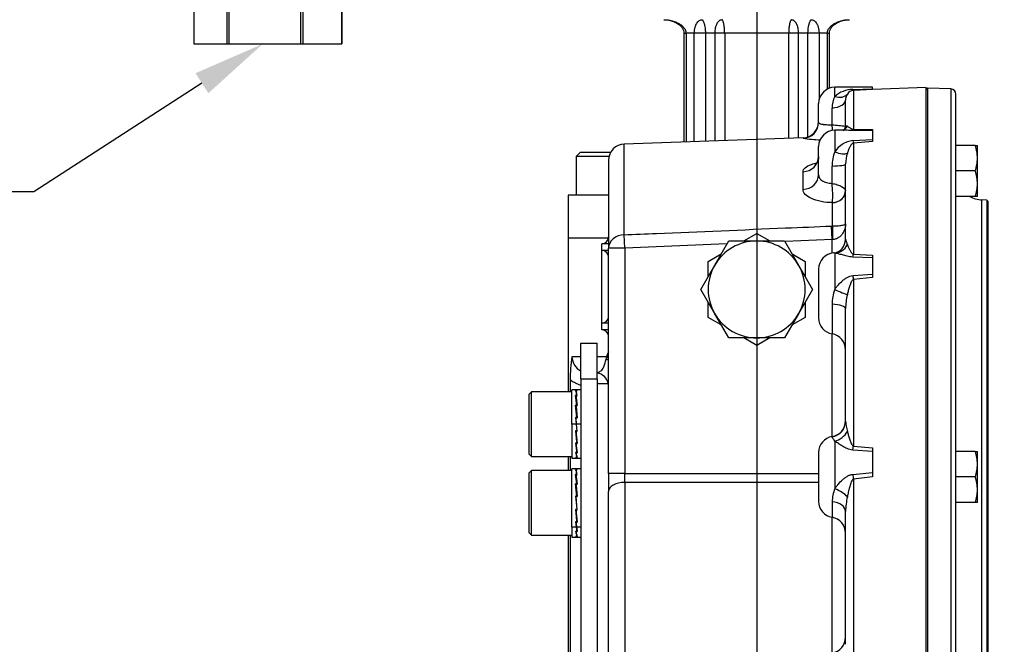
# Model space of a CAD drawing. Units: millimetres. Extents: x 0 to 594, y 0 to 420.
# Drawn here: x 279 to 340, y 134 to 173 of the extents above; entities that cross this region are included whole.
import ezdxf
from ezdxf import colors
from ezdxf.entities.mleader import LeaderData, LeaderLine
from ezdxf.enums import TextEntityAlignment as Align
from ezdxf.lldxf.tags import DXFTag
from ezdxf.math import Vec2, Vec3

# ---------------------------------------------------------------- set-up
doc = ezdxf.new("R2010")
doc.units = ezdxf.units.MM
for name, color, linetype in [('Default', 7, 'Continuous'), ('GB-IW7-DBUSH_FLA', 7, 'Continuous'), ('GB-IW7-GCASE', 7, 'Continuous'), ('GB-IW7-INDPLATE', 7, 'Continuous'), ('GB-IW7-INFLG_F10', 7, 'Continuous'), ('GB-IW7-OUTFLG_FL', 7, 'Continuous'), ('II0-55-ADPIMP4-S', 7, 'Continuous'), ('TSH-1', 7, 'Continuous')]:
    doc.layers.add(name, color=color, linetype=linetype)
doc.styles.add('SEACAD_Arial', font='arial.ttf')
tags = doc.linetypes.add('CENTER2', pattern=[28.575, 19.05, -3.175, 3.175, -3.175]).pattern_tags.tags
tags[10:11] = [DXFTag(74, 4), DXFTag(75, 0), DXFTag(340, '0'), DXFTag(46, 0.0), DXFTag(50, 0.0), DXFTag(44, 0.0), DXFTag(45, 0.0)]
tags[8:9] = [DXFTag(74, 4), DXFTag(75, 0), DXFTag(340, '0'), DXFTag(46, 0.0), DXFTag(50, 0.0), DXFTag(44, 0.0), DXFTag(45, 0.0)]
tags[6:7] = [DXFTag(74, 4), DXFTag(75, 0), DXFTag(340, '0'), DXFTag(46, 0.0), DXFTag(50, 0.0), DXFTag(44, 0.0), DXFTag(45, 0.0)]
tags[4:5] = [DXFTag(74, 4), DXFTag(75, 0), DXFTag(340, '0'), DXFTag(46, 0.0), DXFTag(50, 0.0), DXFTag(44, 0.0), DXFTag(45, 0.0)]
doc.dimstyles.new('ISO-InstDr', dxfattribs={"dimtxt": 3.2, "dimasz": 4.48, "dimexe": 1.6, "dimexo": 1.6, "dimgap": 0.8, "dimtad": 1, "dimdec": 0, "dimlfac": 6.000024, "dimzin": 0, "dimdsep": 46, "dimtxsty": 'SEACAD_Arial', "dimblk1": '_SE_FILLED', "dimblk2": '_SE_FILLED', "dimsah": 1, "dimcen": 1.6, "dimadec": 0, "dimazin": 0, "dimtfac": 0.5, "dimtofl": 0, "dimtmove": 0, "dimatfit": 3, "dimfxl": 1, "dimtzin": 0, "dimarcsym": 0})

# ---------------------------------------------------------------- blocks, each defined once
blk = doc.blocks.new('SEANNOT_GROUP115')
at = {"layer": 'Default', "color": 7, "linetype": 'CENTER2'}
blk.add_line((324.775, 222.725), (324.775, 104.563), dxfattribs=at)
blk = doc.blocks.new('SE5')
at = {"layer": 'GB-IW7-DBUSH_FLA', "color": 7, "linetype": 'Continuous'}
blk.add_line((315.609, 150.479), (314.9, 150.479), dxfattribs=at)
at = {"layer": 'GB-IW7-GCASE', "color": 7, "linetype": 'Continuous'}
for p, q in [((329.609, 168.258), (329.609, 168.827)), ((331.942, 168.827), (329.609, 168.827)), ((331.942, 168.724), (331.942, 168.827)), ((335.275, 168.812), (331.942, 168.696)), ((335.275, 93.813), (335.275, 168.812)), ((330.723, 168.691), (331.942, 168.724)), ((331.942, 168.683), (330.758, 168.638)), ((330.758, 168.638), (330.758, 166.222)), ((331.942, 168.724), (331.942, 168.683)), ((328.609, 166.668), (328.609, 167.827)), ((330.275, 166.396), (330.275, 168.03)), ((329.442, 166.509), (329.442, 167.544)), ((329.609, 166.163), (329.609, 164.837)), ((330.325, 166.163), (329.609, 166.163)), ((331.942, 166.149), (330.723, 166.158)), ((330.758, 166.222), (331.942, 166.21)), ((331.942, 166.21), (331.942, 166.149)), ((331.942, 166.149), (331.942, 165.605)), ((327.643, 165.7), (316.574, 165.313)), ((316.574, 159.698), (316.574, 165.313)), ((327.643, 165.67), (327.643, 165.7)), ((328.609, 163.414), (328.609, 165.163)), ((330.723, 165.534), (331.942, 165.605)), ((331.942, 165.467), (330.758, 165.372)), ((330.758, 165.372), (330.758, 158.491)), ((331.942, 165.605), (331.942, 165.467)), ((315.609, 164.314), (315.609, 158.863)), ((329.442, 162.876), (329.442, 163.954)), ((330.275, 159.421), (330.275, 164.074)), ((327.643, 162.507), (327.643, 163.602)), ((329.471, 161.684), (329.471, 161.686)), ((329.471, 160.24), (329.471, 161.684)), ((316.609, 158.863), (316.574, 159.698)), ((323.972, 159.313), (324.775, 159.777)), ((324.775, 159.777), (325.579, 159.313)), ((329.407, 160.238), (329.471, 160.24)), ((329.442, 159.399), (329.407, 160.238)), ((315.6, 159.479), (313.109, 159.479)), ((313.109, 159.479), (313.109, 149.979)), ((315.192, 158.729), (315.192, 159.146)), ((315.609, 159.146), (315.192, 159.146)), ((322.936, 159.128), (316.609, 158.863)), ((322.177, 157.813), (323.043, 159.313)), ((323.043, 159.313), (324.775, 159.313)), ((324.775, 159.313), (326.507, 159.313)), ((326.507, 159.313), (327.373, 157.813)), ((329.442, 159.399), (326.528, 159.277)), ((329.471, 159.401), (329.442, 159.399)), ((329.442, 158.562), (329.442, 159.399)), ((315.192, 154.229), (315.192, 158.729)), ((315.609, 158.729), (315.192, 158.729)), ((315.609, 144.93), (315.609, 158.863)), ((316.609, 158.863), (315.609, 158.863)), ((316.609, 158.863), (316.609, 144.93)), ((321.775, 158.045), (322.579, 158.509)), ((326.972, 158.509), (327.775, 158.045)), ((329.609, 158.563), (329.609, 156.311)), ((330.758, 158.491), (331.942, 158.425)), ((321.775, 157.118), (321.775, 158.045)), ((327.775, 158.045), (327.775, 157.118)), ((331.942, 158.269), (330.723, 158.32)), ((331.942, 158.425), (331.942, 158.269)), ((331.942, 158.269), (331.942, 157.265)), ((321.311, 156.313), (322.177, 157.813)), ((327.373, 157.813), (328.239, 156.313)), ((328.609, 157.576), (328.609, 154.547)), ((330.723, 157.167), (331.942, 157.265)), ((331.942, 157.265), (331.942, 157.051)), ((331.942, 157.051), (330.758, 156.921)), ((330.758, 156.921), (330.758, 146.622)), ((322.177, 154.813), (321.311, 156.313)), ((328.239, 156.313), (327.373, 154.813)), ((321.775, 154.581), (321.775, 155.508)), ((327.775, 155.508), (327.775, 154.581)), ((323.043, 153.313), (322.177, 154.813)), ((327.373, 154.813), (326.507, 153.313)), ((329.442, 155.394), (329.442, 153.561)), ((330.275, 148.167), (330.275, 155.13)), ((315.192, 153.813), (315.192, 154.229)), ((315.609, 154.229), (315.192, 154.229)), ((322.579, 154.117), (321.775, 154.581)), ((327.775, 154.581), (326.972, 154.117)), ((315.609, 153.813), (315.192, 153.813)), ((324.775, 153.313), (323.043, 153.313)), ((324.775, 152.849), (323.972, 153.313)), ((326.507, 153.313), (324.775, 153.313)), ((325.579, 153.313), (324.775, 152.849)), ((329.442, 147.207), (329.442, 153.561)), ((313.9, 152.146), (313.344, 152.146)), ((315.488, 152.146), (314.9, 152.146)), ((315.488, 152.146), (315.504, 152.211)), ((313.228, 150.717), (313.228, 149.979)), ((329.442, 147.207), (329.442, 147.188)), ((329.609, 146.923), (329.609, 143.98)), ((331.942, 146.286), (330.723, 146.37)), ((330.758, 146.622), (331.942, 146.512)), ((331.942, 146.512), (331.942, 146.286)), ((331.942, 146.286), (331.942, 144.973)), ((313.109, 145.98), (313.109, 145.098)), ((313.228, 145.98), (313.228, 145.098)), ((328.609, 146.221), (328.609, 143.193)), ((316.609, 144.93), (315.609, 144.93)), ((315.609, 144.93), (315.609, 143.81)), ((316.609, 144.93), (328.609, 144.93)), ((316.609, 144.37), (316.609, 144.93)), ((330.723, 144.864), (331.942, 144.973)), ((331.942, 144.716), (330.758, 144.571)), ((330.758, 144.571), (330.758, 132.423)), ((331.942, 144.973), (331.942, 144.716)), ((328.609, 144.37), (316.609, 144.37)), ((316.609, 144.37), (316.609, 118.256)), ((315.609, 118.815), (315.609, 143.81)), ((329.442, 143.168), (329.442, 142.207)), ((329.442, 133.813), (329.442, 142.207)), ((330.275, 134.347), (330.275, 142.561)), ((313.109, 141.098), (313.109, 133.313)), ((313.228, 141.098), (313.228, 133.313))]:
    blk.add_line(p, q, dxfattribs=at)
for centre, radius, start, end in [((329.609, 167.827), 1, 90, 180), ((330.977, 167.562), 1.536, 153.049, 180.67772), ((330.739, 166.998), 1.693, 90.5539, 131.89942), ((330.964, 168.03), 0.689, 146.99595, 179.98576), ((330.799, 168.16), 0.48, 94.94279, 149.35813), ((327.609, 166.699), 1, 272, 0), ((324.576, 165.897), 4.904, 2.87115, 7.16496), ((333.11, 198.133), 31.836, 263.38416, 264.89101), ((329.978, 166.415), 0.297, 301.98745, 355.12991), ((329.609, 165.163), 1, 90, 180), ((316.609, 164.314), 1, 92, 180), ((328.91, 174.311), 8.734, 261.66041, 268.64954), ((330.956, 163.923), 1.628, 98.22623, 145.8485), ((331.966, 163.934), 2.525, 159.06009, 179.56337), ((332.619, 164.029), 2.344, 162.25532, 178.90669), ((321.473, 162.086), 8.008, 357.13298, 5.65914), ((315.192, 159.563), 0.417, 270, 0), ((324.775, 156.313), 3, 90, 150), ((324.775, 156.313), 3, 30, 90), ((329.429, 159.411), 0.844, 277.28712, 0.05281), ((315.192, 158.313), 0.417, 0, 90), ((329.609, 157.576), 1, 94.13117, 180), ((324.775, 156.313), 3, 150, 210), ((324.775, 156.313), 3, 330, 30), ((332.404, 155.33), 2.963, 160.6497, 178.75946), ((334.409, 155.036), 4.135, 166.62386, 178.69859), ((324.775, 156.313), 3, 210, 270), ((324.775, 156.313), 3, 270, 330), ((315.192, 154.646), 0.417, 270, 0), ((329.609, 154.547), 1, 180, 260.40593), ((315.192, 153.396), 0.417, 0, 90), ((329.275, 152.575), 1, 0, 80.40593), ((316.291, 152.006), 0.813, 147.21406, 165.3936), ((321.451, 150.769), 8.223, 170.35576, 180.36161), ((314.373, 152.174), 1.029, 181.56222, 242.4775), ((317.327, 151.506), 1.947, 160.80631, 166.9356), ((314.775, 150.313), 0.833, 11.53696, 81.37307), ((329.275, 148.193), 1, 279.59407, 0), ((333.157, 148.341), 2.887, 183.45529, 196.32171), ((329.609, 146.221), 1, 99.59407, 180), ((332.047, 143.057), 2.607, 159.25435, 177.55613), ((335.299, 142.426), 5.025, 167.83072, 178.46015), ((329.609, 143.193), 1, 180, 260.40593), ((329.275, 141.221), 1, 0, 80.40593), ((329.275, 134.799), 1, 279.59407, 0)]:
    blk.add_arc(centre, radius, start, end, dxfattribs=at)
for centre, major_axis, ratio, start_param, end_param in [((329.609, 169.032), (0.801, -0.599), 0.699211, 5.194581, 6.23137), ((330.723, 169.637), (0.038, -0.999), 0.110837, 5.950845, 6.253296), ((329.275, 168.03), (-1, 0), 0.492518, 1.738244, 3.141593), ((327.609, 166.668), (1, 0), 0.999135, 4.747296, 6.283185), ((329.609, 167.013), (-0.521, 0.854), 0.865007, 3.142619, 3.564449), ((329.442, 166.424), (-0.796, -0.248), 0.994771, 2.725667, 2.837073), ((330.723, 167.156), (-0.007, -1), 0.116939, 0.062917, 0.365368), ((330.723, 166.284), (0.078, -0.997), 0.087862, -0.726344, -0.423893), ((327.609, 164.54), (1, 0), 0.938997, 4.747296, 6.283185), ((329.609, 165.309), (0.881, -0.474), 0.426966, 4.938175, 5.974964), ((329.275, 164.074), (-1, 0), 0.121977, 1.738244, 3.141593), ((327.609, 163.414), (1, 0), 0.907163, 4.747296, 6.283185), ((329.442, 162.42), (-0.832, -0.054), 0.881734, 1.548878, 3.080786), ((329.442, 162.418), (0.833, 0), 0.881572, 4.747296, 6.283185), ((316.609, 158.863), (1, 0), 0.834843, 1.605703, 3.141593), ((329.506, 159.401), (-0.019, 1), 0.034893, 0.574137, 1.570133), ((329.609, 159.558), (-0.205, -0.979), 0.899114, 0.228838, 1.265627), ((330.723, 159.218), (-0.052, -0.999), 0.105237, 0.457919, 0.76037), ((330.723, 157.606), (0.105, -0.994), 0.05151, -1.118336, -0.815885), ((329.609, 156.41), (0.903, -0.43), 0.08972, 4.755114, 5.791903), ((329.275, 155.13), (-1, 0), 0.267134, 3.141593, 4.544941), ((314.958, 152.146), (0.648, -0.155), 0.292505, 0.109807, 0.685343), ((314.975, 152.211), (-0.64, 0.185), 0.341642, 3.413627, 3.843857), ((329.275, 148.167), (-1, 0), 0.992533, 1.738244, 3.141593), ((329.609, 147.804), (-0.706, -0.708), 0.796339, 0.896634, 1.933423), ((330.723, 147.032), (-0.088, -0.996), 0.077515, 0.85131, 1.153761), ((330.723, 144.926), (0.117, -0.993), 0.007316, -1.508741, -1.20629), ((316.609, 143.81), (1, 0), 0.559594, 1.570796, 3.141593), ((329.609, 143.691), (-0.896, 0.444), 0.261186, 3.804246, 4.841035), ((329.275, 142.561), (-1, 0), 0.615576, 3.141593, 4.544941)]:
    blk.add_ellipse(centre, major_axis=major_axis, ratio=ratio, start_param=start_param, end_param=end_param, dxfattribs=at)
for points, knots in [([(328.609, 166.668), (328.609, 166.634), (328.625, 166.61), (328.682, 166.579), (328.706, 166.57), (328.762, 166.554), (328.795, 166.546), (328.851, 166.537), (328.871, 166.534), (328.913, 166.529), (328.935, 166.526), (329.002, 166.52), (329.051, 166.516), (329.156, 166.511), (329.211, 166.509), (329.323, 166.508), (329.382, 166.508), (329.442, 166.509)], [0, 0, 0, 0, 0.25, 0.25, 0.375, 0.375, 0.5, 0.5, 0.5625, 0.5625, 0.625, 0.625, 0.75, 0.75, 0.875, 0.875, 1, 1, 1, 1]), ([(330.275, 166.396), (330.275, 166.419), (330.289, 166.431), (330.33, 166.439), (330.357, 166.433), (330.386, 166.419)], [0, 0, 0, 0, 0.5, 0.5, 1, 1, 1, 1]), ([(330.386, 166.419), (330.405, 166.41), (330.425, 166.398), (330.469, 166.371), (330.492, 166.356), (330.544, 166.321), (330.572, 166.302), (330.622, 166.271), (330.641, 166.26), (330.674, 166.244), (330.687, 166.239), (330.709, 166.231), (330.717, 166.229), (330.735, 166.224), (330.746, 166.223), (330.758, 166.222)], [0, 0, 0, 0, 0.25, 0.25, 0.5, 0.5, 0.75, 0.75, 0.875, 0.875, 0.9375, 0.9375, 0.96875, 0.96875, 1, 1, 1, 1]), ([(330.723, 166.158), (330.661, 166.158), (330.601, 166.159), (330.487, 166.161), (330.431, 166.162), (330.359, 166.163), (330.341, 166.163), (330.322, 166.163)], [0, 0, 0, 0, 0.125, 0.125, 0.25, 0.25, 0.2941572, 0.2941572, 0.2941572, 0.2941572]), ([(330.758, 165.372), (330.746, 165.37), (330.735, 165.367), (330.717, 165.358), (330.709, 165.353), (330.687, 165.338), (330.675, 165.327), (330.641, 165.293), (330.623, 165.269), (330.572, 165.195), (330.544, 165.143), (330.493, 165.036), (330.469, 164.98), (330.425, 164.865), (330.405, 164.805), (330.386, 164.744)], [0, 0, 0, 0, 0.03125, 0.03125, 0.0625, 0.0625, 0.125, 0.125, 0.25, 0.25, 0.5, 0.5, 0.75, 0.75, 1, 1, 1, 1]), ([(328.608, 164.542), (328.609, 164.537), (328.612, 164.495), (328.599, 164.404), (328.569, 164.293), (328.527, 164.2), (328.484, 164.13), (328.443, 164.079), (328.41, 164.046), (328.389, 164.029), (328.384, 164.025), (328.384, 164.025)], [0, 0, 0, 0, 0.0062376, 0.0681023, 0.1287434, 0.1794203, 0.2275593, 0.2744545, 0.318513, 0.3610005, 0.4020805, 0.4020805, 0.4020805, 0.4020805]), ([(327.643, 163.602), (327.643, 163.687), (327.689, 163.77), (327.869, 163.925), (328.002, 163.996), (328.267, 164.091), (328.375, 164.123), (328.492, 164.151)], [0, 0, 0, 0, 0.25, 0.25, 0.5, 0.5, 0.6445808, 0.6445808, 0.6445808, 0.6445808]), ([(328.609, 163.414), (328.609, 163.338), (328.625, 163.271), (328.682, 163.177), (328.706, 163.147), (328.762, 163.092), (328.795, 163.066), (328.851, 163.031), (328.871, 163.019), (328.913, 162.997), (328.935, 162.987), (329.002, 162.958), (329.051, 162.942), (329.156, 162.913), (329.211, 162.902), (329.323, 162.885), (329.382, 162.879), (329.442, 162.876)], [0, 0, 0, 0, 0.25, 0.25, 0.375, 0.375, 0.5, 0.5, 0.5625, 0.5625, 0.625, 0.625, 0.75, 0.75, 0.875, 0.875, 1, 1, 1, 1]), ([(329.442, 162.876), (329.554, 162.857), (329.665, 162.83), (329.865, 162.767), (329.953, 162.731), (330.18, 162.609), (330.268, 162.516), (330.275, 162.429)], [0, 0, 0, 0, 0.25, 0.25, 0.5, 0.5, 1, 1, 1, 1]), ([(329.471, 161.686), (329.224, 161.688), (328.985, 161.711), (328.539, 161.796), (328.339, 161.858), (328.002, 162.012), (327.869, 162.103), (327.689, 162.298), (327.643, 162.403), (327.643, 162.507)], [0, 0, 0, 0, 0.25, 0.25, 0.5, 0.5, 0.75, 0.75, 1, 1, 1, 1]), ([(330.275, 160.38), (330.275, 160.328), (330.272, 160.276), (330.257, 160.172), (330.246, 160.12), (330.201, 159.967), (330.157, 159.868), (330.063, 159.728), (330.026, 159.682), (329.944, 159.598), (329.898, 159.559), (329.792, 159.49), (329.735, 159.46), (329.64, 159.428), (329.607, 159.419), (329.54, 159.406), (329.506, 159.402), (329.471, 159.401)], [0, 0, 0, 0, 0.125, 0.125, 0.25, 0.25, 0.5, 0.5, 0.625, 0.625, 0.75, 0.75, 0.875, 0.875, 0.9375, 0.9375, 1, 1, 1, 1]), ([(329.471, 160.24), (329.506, 160.24), (329.54, 160.241), (329.607, 160.242), (329.64, 160.244), (329.736, 160.248), (329.793, 160.252), (329.898, 160.262), (329.945, 160.268), (330.027, 160.28), (330.063, 160.286), (330.157, 160.306), (330.201, 160.321), (330.246, 160.343), (330.257, 160.35), (330.272, 160.365), (330.275, 160.373), (330.275, 160.38)], [0, 0, 0, 0, 0.0625, 0.0625, 0.125, 0.125, 0.25, 0.25, 0.375, 0.375, 0.5, 0.5, 0.75, 0.75, 0.875, 0.875, 1, 1, 1, 1]), ([(316.574, 159.698), (317.24, 159.726), (317.906, 159.754), (318.572, 159.782), (321.236, 159.894), (323.901, 160.007), (326.565, 160.118), (327.512, 160.158), (328.46, 160.198), (329.407, 160.238)], [0, 0, 0, 0, 0.155706, 0.155706, 0.155706, 0.778532, 0.778532, 0.778532, 1, 1, 1, 1]), ([(330.275, 159.421), (330.275, 159.382), (330.289, 159.335), (330.33, 159.224), (330.357, 159.16), (330.386, 159.088)], [0, 0, 0, 0, 0.5, 0.5, 1, 1, 1, 1]), ([(330.386, 159.088), (330.405, 159.043), (330.425, 158.996), (330.469, 158.898), (330.493, 158.847), (330.544, 158.744), (330.572, 158.69), (330.623, 158.61), (330.641, 158.583), (330.675, 158.544), (330.687, 158.531), (330.709, 158.513), (330.717, 158.507), (330.736, 158.497), (330.746, 158.493), (330.758, 158.491)], [0, 0, 0, 0, 0.25, 0.25, 0.5, 0.5, 0.75, 0.75, 0.875, 0.875, 0.9375, 0.9375, 0.96875, 0.96875, 1, 1, 1, 1]), ([(330.723, 158.32), (330.661, 158.322), (330.601, 158.328), (330.486, 158.346), (330.43, 158.357), (330.324, 158.382), (330.274, 158.395), (330.176, 158.422), (330.129, 158.435), (329.992, 158.474), (329.908, 158.498), (329.75, 158.537), (329.676, 158.553), (329.609, 158.563)], [0, 0, 0, 0, 0.125, 0.125, 0.25, 0.25, 0.375, 0.375, 0.5, 0.5, 0.75, 0.75, 1, 1, 1, 1]), ([(329.609, 156.311), (329.643, 156.362), (329.678, 156.412), (329.752, 156.508), (329.79, 156.555), (329.908, 156.69), (329.992, 156.774), (330.128, 156.891), (330.176, 156.929), (330.274, 156.998), (330.324, 157.03), (330.43, 157.087), (330.486, 157.112), (330.601, 157.149), (330.661, 157.162), (330.723, 157.167)], [0, 0, 0, 0, 0.125, 0.125, 0.25, 0.25, 0.5, 0.5, 0.625, 0.625, 0.75, 0.75, 0.875, 0.875, 1, 1, 1, 1]), ([(330.758, 156.921), (330.746, 156.918), (330.735, 156.912), (330.717, 156.899), (330.709, 156.891), (330.687, 156.867), (330.675, 156.85), (330.641, 156.797), (330.623, 156.76), (330.572, 156.646), (330.544, 156.568), (330.492, 156.409), (330.469, 156.328), (330.425, 156.163), (330.405, 156.078), (330.386, 155.993)], [0, 0, 0, 0, 0.03125, 0.03125, 0.0625, 0.0625, 0.125, 0.125, 0.25, 0.25, 0.5, 0.5, 0.75, 0.75, 1, 1, 1, 1]), ([(314.899, 151.159), (314.959, 151.172), (315.024, 151.197), (315.151, 151.289), (315.213, 151.348), (315.303, 151.497), (315.333, 151.558), (315.389, 151.716), (315.415, 151.815), (315.43, 151.946)], [0.2115243, 0.2115243, 0.2115243, 0.2115243, 0.5, 0.5, 0.75, 0.75, 0.875, 0.875, 1, 1, 1, 1]), ([(315.607, 152.013), (315.596, 152.001), (315.576, 151.991), (315.531, 151.974), (315.513, 151.969), (315.475, 151.958), (315.453, 151.952), (315.43, 151.946)], [0, 0, 0, 0, 0.5, 0.5, 0.75, 0.75, 1, 1, 1, 1]), ([(315.609, 151.979), (315.609, 151.977), (315.593, 151.973), (315.531, 151.962), (315.486, 151.956), (315.43, 151.946)], [0, 0, 0, 0, 0.5, 0.5, 1, 1, 1, 1]), ([(313.899, 150.381), (313.86, 150.391), (313.822, 150.403), (313.683, 150.45), (313.586, 150.493), (313.401, 150.593), (313.312, 150.651), (313.228, 150.717)], [0.4053245, 0.4053245, 0.4053245, 0.4053245, 0.5, 0.5, 0.75, 0.75, 1, 1, 1, 1]), ([(330.386, 147.53), (330.405, 147.455), (330.425, 147.379), (330.469, 147.225), (330.493, 147.148), (330.544, 146.99), (330.572, 146.911), (330.623, 146.794), (330.641, 146.754), (330.675, 146.698), (330.687, 146.68), (330.709, 146.654), (330.717, 146.646), (330.736, 146.631), (330.746, 146.625), (330.758, 146.622)], [0, 0, 0, 0, 0.25, 0.25, 0.5, 0.5, 0.75, 0.75, 0.875, 0.875, 0.9375, 0.9375, 0.96875, 0.96875, 1, 1, 1, 1]), ([(329.609, 146.923), (329.559, 146.994), (329.517, 147.05), (329.473, 147.115), (329.462, 147.134), (329.446, 147.166), (329.442, 147.179), (329.442, 147.188)], [0, 0, 0, 0, 0.5, 0.5, 0.75, 0.75, 1, 1, 1, 1]), ([(330.723, 146.37), (330.661, 146.374), (330.601, 146.385), (330.486, 146.415), (330.43, 146.436), (330.324, 146.48), (330.274, 146.504), (330.176, 146.555), (330.129, 146.582), (329.992, 146.663), (329.908, 146.718), (329.75, 146.823), (329.676, 146.874), (329.609, 146.923)], [0, 0, 0, 0, 0.125, 0.125, 0.25, 0.25, 0.375, 0.375, 0.5, 0.5, 0.75, 0.75, 1, 1, 1, 1]), ([(329.609, 143.98), (329.643, 144.029), (329.678, 144.078), (329.752, 144.172), (329.79, 144.219), (329.908, 144.355), (329.992, 144.442), (330.128, 144.565), (330.176, 144.605), (330.274, 144.679), (330.324, 144.714), (330.43, 144.775), (330.486, 144.803), (330.601, 144.844), (330.661, 144.859), (330.723, 144.864)], [0, 0, 0, 0, 0.125, 0.125, 0.25, 0.25, 0.5, 0.5, 0.625, 0.625, 0.75, 0.75, 0.875, 0.875, 1, 1, 1, 1]), ([(330.758, 144.571), (330.746, 144.568), (330.735, 144.56), (330.717, 144.544), (330.709, 144.535), (330.687, 144.506), (330.675, 144.485), (330.641, 144.421), (330.623, 144.376), (330.572, 144.24), (330.544, 144.148), (330.492, 143.962), (330.469, 143.867), (330.425, 143.677), (330.405, 143.581), (330.386, 143.485)], [0, 0, 0, 0, 0.03125, 0.03125, 0.0625, 0.0625, 0.125, 0.125, 0.25, 0.25, 0.5, 0.5, 0.75, 0.75, 1, 1, 1, 1])]:
    blk.add_open_spline(points, degree=3, knots=knots, dxfattribs=at)
for points in [[(330.322, 166.163), (330.318, 166.163), (330.314, 166.163), (330.31, 166.163)], [(329.609, 158.563), (329.581, 158.572), (329.556, 158.575), (329.534, 158.573)]]:
    blk.add_open_spline(points, degree=3, dxfattribs=at)
at = {"layer": 'GB-IW7-INDPLATE', "color": 7, "linetype": 'Continuous'}
for p, q in [((313.9, 150.771), (313.9, 152.979)), ((313.9, 152.979), (314.9, 152.979)), ((314.9, 150.771), (314.9, 152.979)), ((313.9, 150.771), (313.9, 111.73)), ((313.9, 150.771), (314.9, 150.771)), ((314.9, 150.771), (314.9, 111.73)), ((310.834, 149.979), (310.667, 149.813)), ((310.834, 145.98), (310.834, 149.979)), ((313.334, 149.979), (310.834, 149.979)), ((313.334, 147.98), (313.334, 150.096)), ((313.606, 150.096), (313.334, 150.096)), ((313.642, 150.055), (313.57, 150.055)), ((313.594, 150.051), (313.617, 150.051)), ((313.594, 150.051), (313.595, 149.98)), ((313.617, 150.051), (313.666, 150.051)), ((313.617, 150.051), (313.617, 150.051)), ((313.9, 150.096), (313.628, 150.096)), ((313.642, 150.055), (313.642, 150.051)), ((310.667, 149.813), (310.667, 146.146)), ((313.642, 149.739), (313.57, 149.739)), ((313.586, 149.63), (313.595, 149.63)), ((313.594, 149.727), (313.617, 149.727)), ((313.594, 149.727), (313.596, 149.614)), ((313.596, 149.614), (313.655, 149.136)), ((313.617, 149.727), (313.666, 149.727)), ((313.617, 149.727), (313.617, 149.727)), ((313.642, 149.739), (313.642, 149.727)), ((313.642, 149.155), (313.57, 149.155)), ((313.572, 149.082), (313.595, 149.082)), ((313.594, 149.136), (313.617, 149.136)), ((313.594, 149.136), (313.596, 149.062)), ((313.596, 149.062), (313.661, 148.37)), ((313.617, 149.136), (313.666, 149.136)), ((313.617, 149.136), (313.617, 149.136)), ((313.642, 149.155), (313.642, 149.136)), ((313.57, 148.392), (313.606, 147.98)), ((313.642, 148.392), (313.57, 148.392)), ((313.572, 148.367), (313.594, 148.367)), ((313.594, 148.37), (313.617, 148.37)), ((313.628, 147.98), (313.594, 148.37)), ((313.617, 148.37), (313.666, 148.37)), ((313.617, 148.37), (313.617, 148.37)), ((313.642, 148.392), (313.64, 148.37)), ((313.334, 147.98), (313.334, 145.863)), ((313.606, 147.98), (313.334, 147.98)), ((313.642, 147.567), (313.57, 147.567)), ((313.64, 146.877), (313.575, 147.567)), ((313.594, 147.544), (313.595, 147.567)), ((313.594, 147.544), (313.617, 147.544)), ((313.606, 147.98), (313.642, 147.567)), ((313.617, 147.544), (313.617, 147.567)), ((313.617, 147.544), (313.666, 147.544)), ((313.617, 147.544), (313.617, 147.544)), ((313.9, 147.98), (313.628, 147.98)), ((313.666, 147.544), (313.628, 147.98)), ((313.663, 147.571), (313.642, 147.571)), ((313.642, 146.804), (313.64, 146.877)), ((313.642, 146.804), (313.57, 146.804)), ((313.64, 146.329), (313.581, 146.804)), ((313.594, 146.784), (313.594, 146.804)), ((313.594, 146.784), (313.617, 146.784)), ((313.617, 146.785), (313.617, 146.804)), ((313.617, 146.785), (313.666, 146.785)), ((313.617, 146.784), (313.617, 146.785)), ((313.642, 146.22), (313.64, 146.329)), ((313.65, 146.314), (313.64, 146.314)), ((313.663, 146.857), (313.641, 146.857)), ((310.667, 146.146), (310.834, 145.98)), ((310.834, 145.98), (313.334, 145.98)), ((313.334, 145.863), (313.606, 145.863)), ((313.642, 146.22), (313.57, 146.22)), ((313.642, 145.904), (313.57, 145.904)), ((313.594, 146.207), (313.594, 146.22)), ((313.594, 146.207), (313.617, 146.207)), ((313.594, 145.899), (313.594, 145.904)), ((313.594, 145.899), (313.617, 145.899)), ((313.617, 146.207), (313.617, 146.22)), ((313.617, 146.207), (313.666, 146.207)), ((313.617, 146.207), (313.617, 146.207)), ((313.617, 145.899), (313.617, 145.904)), ((313.617, 145.899), (313.666, 145.899)), ((313.617, 145.899), (313.617, 145.899)), ((313.628, 145.863), (313.9, 145.863)), ((313.642, 145.904), (313.641, 145.972)), ((310.834, 145.098), (310.667, 144.931)), ((310.834, 141.098), (310.834, 145.098)), ((313.334, 145.098), (310.834, 145.098)), ((313.334, 141.601), (313.334, 145.215)), ((313.606, 145.215), (313.334, 145.215)), ((313.642, 145.174), (313.57, 145.174)), ((313.594, 145.169), (313.617, 145.169)), ((313.594, 145.169), (313.595, 145.098)), ((313.617, 145.169), (313.666, 145.169)), ((313.617, 145.169), (313.617, 145.169)), ((313.9, 145.215), (313.628, 145.215)), ((313.642, 145.174), (313.642, 145.169)), ((310.667, 144.931), (310.667, 141.265)), ((313.642, 144.858), (313.57, 144.858)), ((313.586, 144.748), (313.595, 144.748)), ((313.594, 144.845), (313.617, 144.845)), ((313.594, 144.845), (313.596, 144.733)), ((313.596, 144.733), (313.655, 144.255)), ((313.617, 144.845), (313.666, 144.845)), ((313.617, 144.845), (313.617, 144.845)), ((313.642, 144.858), (313.642, 144.845)), ((313.642, 144.274), (313.57, 144.274)), ((313.572, 144.201), (313.595, 144.201)), ((313.594, 144.255), (313.617, 144.255)), ((313.594, 144.255), (313.596, 144.181)), ((313.596, 144.181), (313.661, 143.488)), ((313.617, 144.255), (313.666, 144.255)), ((313.617, 144.255), (313.617, 144.255)), ((313.642, 144.274), (313.642, 144.255)), ((313.57, 143.511), (313.642, 142.685)), ((313.642, 143.511), (313.57, 143.511)), ((313.572, 143.485), (313.594, 143.485)), ((313.594, 143.488), (313.617, 143.488)), ((313.666, 142.663), (313.594, 143.488)), ((313.617, 143.488), (313.666, 143.488)), ((313.617, 143.488), (313.617, 143.488)), ((313.642, 143.511), (313.64, 143.488)), ((313.642, 142.685), (313.57, 142.685)), ((313.64, 141.995), (313.575, 142.685)), ((313.594, 142.662), (313.595, 142.685)), ((313.594, 142.662), (313.617, 142.662)), ((313.617, 142.663), (313.617, 142.685)), ((313.617, 142.663), (313.666, 142.663)), ((313.617, 142.662), (313.617, 142.663)), ((313.663, 142.69), (313.642, 142.69)), ((313.642, 141.922), (313.64, 141.995)), ((313.334, 141.601), (313.334, 140.981)), ((313.606, 141.601), (313.334, 141.601)), ((313.642, 141.922), (313.57, 141.922)), ((313.64, 141.448), (313.581, 141.922)), ((313.594, 141.903), (313.594, 141.922)), ((313.594, 141.903), (313.617, 141.903)), ((313.617, 141.903), (313.617, 141.922)), ((313.617, 141.903), (313.666, 141.903)), ((313.617, 141.903), (313.617, 141.903)), ((313.9, 141.601), (313.628, 141.601)), ((313.642, 141.338), (313.64, 141.448)), ((313.65, 141.433), (313.64, 141.433)), ((313.663, 141.976), (313.641, 141.976)), ((310.667, 141.265), (310.834, 141.098)), ((310.834, 141.098), (313.334, 141.098)), ((313.334, 140.981), (313.606, 140.981)), ((313.642, 141.338), (313.57, 141.338)), ((313.642, 141.022), (313.57, 141.022)), ((313.594, 141.325), (313.594, 141.338)), ((313.594, 141.325), (313.617, 141.325)), ((313.594, 141.018), (313.594, 141.022)), ((313.594, 141.018), (313.617, 141.018)), ((313.617, 141.325), (313.617, 141.338)), ((313.617, 141.325), (313.666, 141.325)), ((313.617, 141.325), (313.617, 141.325)), ((313.617, 141.018), (313.617, 141.022)), ((313.617, 141.018), (313.666, 141.018)), ((313.617, 141.018), (313.617, 141.018)), ((313.628, 140.981), (313.9, 140.981)), ((313.642, 141.022), (313.641, 141.09))]:
    blk.add_line(p, q, dxfattribs=at)
for centre, radius, start, end in [((312.142, 149.563), 1.511, 6.71826, 19.03691), ((312.081, 149.544), 1.595, 6.58381, 18.53587), ((301.504, 147.95), 12.199, 5.67117, 8.43528), ((301.243, 147.915), 12.483, 5.61367, 8.34306), ((263.782, 144.056), 50.049, 4.97091, 5.84831), ((263.326, 144.011), 50.528, 4.9492, 5.82196), ((363.243, 151.886), 49.86, 184.96924, 185.84997), ((362.78, 151.84), 49.374, 184.99123, 185.87648), ((325.599, 147.995), 12.088, 185.65849, 188.44797), ((325.341, 147.961), 11.807, 185.71732, 188.54208), ((315.038, 146.389), 1.478, 186.58064, 199.17453), ((314.981, 146.37), 1.397, 186.71782, 199.70523), ((312.142, 144.681), 1.511, 6.71826, 19.03691), ((312.081, 144.662), 1.595, 6.58381, 18.53587), ((301.504, 143.068), 12.199, 5.67117, 8.43528), ((301.243, 143.034), 12.483, 5.61367, 8.34306), ((263.782, 139.174), 50.049, 4.97091, 5.84831), ((263.326, 139.129), 50.528, 4.9492, 5.82196), ((363.243, 147.004), 49.86, 184.96924, 185.84997), ((362.78, 146.958), 49.374, 184.99123, 185.87648), ((329.462, 143.55), 15.975, 185.84752, 187.00523), ((329.352, 143.534), 15.843, 185.90931, 187.00739), ((322.418, 142.677), 8.877, 186.95726, 188.67222), ((322.368, 142.668), 8.805, 186.95578, 188.7677), ((315.038, 141.507), 1.478, 186.58064, 199.17453), ((314.981, 141.489), 1.397, 186.71782, 199.70523)]:
    blk.add_arc(centre, radius, start, end, dxfattribs=at)
for points, knots in [([(313.606, 150.096), (313.607, 150.096), (313.611, 150.096), (313.617, 150.093), (313.625, 150.085), (313.634, 150.073), (313.64, 150.062), (313.642, 150.055)], [0.5000834, 0.5000834, 0.5000834, 0.5000834, 0.529498, 0.647129, 0.7647575, 0.8823818, 1, 1, 1, 1]), ([(313.666, 150.051), (313.664, 150.054), (313.66, 150.064), (313.653, 150.077), (313.645, 150.088), (313.636, 150.095), (313.63, 150.096), (313.628, 150.096)], [0, 0, 0, 0, 0.0588286, 0.1764685, 0.2941141, 0.4117634, 0.5276624, 0.5276624, 0.5276624, 0.5276624]), ([(313.57, 145.904), (313.572, 145.9), (313.576, 145.891), (313.583, 145.879), (313.591, 145.869), (313.6, 145.863), (313.608, 145.862), (313.614, 145.864), (313.617, 145.866)], [0, 0, 0, 0, 0.0589885, 0.17661, 0.2942366, 0.4118666, 0.529498, 0.6420875, 0.6420875, 0.6420875, 0.6420875]), ([(313.628, 145.863), (313.628, 145.863), (313.625, 145.863), (313.619, 145.864), (313.61, 145.871), (313.602, 145.883), (313.596, 145.893), (313.594, 145.899)], [0.5276624, 0.5276624, 0.5276624, 0.5276624, 0.5294145, 0.6470657, 0.7647149, 0.8823603, 1, 1, 1, 1]), ([(313.606, 145.215), (313.607, 145.215), (313.611, 145.214), (313.617, 145.212), (313.625, 145.204), (313.634, 145.192), (313.64, 145.18), (313.642, 145.174)], [0.5000834, 0.5000834, 0.5000834, 0.5000834, 0.529498, 0.647129, 0.7647575, 0.8823818, 1, 1, 1, 1]), ([(313.666, 145.169), (313.664, 145.173), (313.66, 145.182), (313.653, 145.195), (313.645, 145.206), (313.636, 145.213), (313.628, 145.215), (313.621, 145.214), (313.618, 145.212), (313.617, 145.211)], [0, 0, 0, 0, 0.0588286, 0.1764685, 0.2941141, 0.4117634, 0.5294145, 0.6470657, 0.6690397, 0.6690397, 0.6690397, 0.6690397]), ([(313.57, 141.022), (313.572, 141.019), (313.576, 141.01), (313.583, 140.998), (313.591, 140.987), (313.6, 140.982), (313.608, 140.981), (313.614, 140.983), (313.617, 140.985)], [0, 0, 0, 0, 0.0589885, 0.17661, 0.2942366, 0.4118666, 0.529498, 0.6420875, 0.6420875, 0.6420875, 0.6420875]), ([(313.628, 140.981), (313.628, 140.981), (313.625, 140.981), (313.619, 140.983), (313.61, 140.99), (313.602, 141.001), (313.596, 141.012), (313.594, 141.018)], [0.5276624, 0.5276624, 0.5276624, 0.5276624, 0.5294145, 0.6470657, 0.7647149, 0.8823603, 1, 1, 1, 1])]:
    blk.add_open_spline(points, degree=3, knots=knots, dxfattribs=at)
at = {"layer": 'GB-IW7-INFLG_F10', "color": 7, "linetype": 'Continuous'}
for p, q in [((320.276, 172.178), (320.401, 172.178)), ((320.276, 172.178), (320.276, 165.442)), ((320.916, 172.178), (320.401, 172.178)), ((320.401, 172.178), (320.401, 165.447)), ((320.916, 165.465), (320.916, 172.178)), ((321.601, 172.178), (320.916, 172.178)), ((322.202, 172.178), (321.601, 172.178)), ((321.601, 172.178), (321.601, 165.489)), ((322.794, 172.178), (322.202, 172.178)), ((322.202, 165.51), (322.202, 172.178)), ((322.794, 172.178), (322.794, 165.53)), ((326.757, 172.178), (322.794, 172.178)), ((327.348, 172.178), (326.757, 172.178)), ((326.757, 165.669), (326.757, 172.178)), ((327.348, 172.178), (327.348, 165.689)), ((327.95, 172.178), (327.348, 172.178)), ((327.95, 165.759), (327.95, 172.178)), ((328.634, 172.178), (327.95, 172.178)), ((329.15, 172.178), (328.634, 172.178)), ((328.634, 172.178), (328.634, 168.052)), ((329.15, 168.715), (329.15, 172.178)), ((329.15, 172.178), (329.275, 172.178)), ((329.275, 168.77), (329.275, 172.178)), ((313.875, 164.811), (313.609, 164.544)), ((315.636, 164.544), (313.609, 164.544)), ((313.609, 164.544), (313.609, 162.144)), ((313.875, 164.811), (315.741, 164.811)), ((315.609, 162.144), (313.109, 162.144)), ((313.109, 162.144), (313.109, 159.479)), ((315.6, 159.479), (313.109, 159.479))]:
    blk.add_line(p, q, dxfattribs=at)
for points, knots in [([(319.032, 173.011), (319.103, 173.011), (319.174, 173.007), (319.315, 172.991), (319.386, 172.98), (319.594, 172.933), (319.732, 172.887), (319.925, 172.793), (319.988, 172.758), (320.078, 172.696), (320.108, 172.674), (320.164, 172.628), (320.191, 172.603), (320.243, 172.55), (320.267, 172.522), (320.311, 172.462), (320.331, 172.43), (320.364, 172.362), (320.378, 172.327), (320.396, 172.253), (320.401, 172.216), (320.401, 172.178)], [0, 0, 0, 0, 0.125, 0.125, 0.25, 0.25, 0.5, 0.5, 0.625, 0.625, 0.6875, 0.6875, 0.75, 0.75, 0.8125, 0.8125, 0.875, 0.875, 0.9375, 0.9375, 1, 1, 1, 1]), ([(319.032, 173.011), (319.086, 173.01), (319.229, 173.005), (319.492, 172.956), (319.767, 172.846), (319.991, 172.698), (320.152, 172.534), (320.257, 172.354), (320.269, 172.237), (320.274, 172.177)], [0, 0, 0, 0, 0.08961, 0.284968, 0.476959, 0.635671, 0.772577, 0.899145, 1, 1, 1, 1]), ([(320.916, 172.178), (320.916, 172.216), (320.918, 172.253), (320.924, 172.327), (320.928, 172.362), (320.938, 172.43), (320.944, 172.462), (320.959, 172.522), (320.966, 172.55), (320.983, 172.603), (320.991, 172.628), (321.01, 172.674), (321.02, 172.696), (321.049, 172.758), (321.07, 172.793), (321.136, 172.887), (321.184, 172.933), (321.259, 172.98), (321.285, 172.991), (321.337, 173.007), (321.363, 173.011), (321.389, 173.011)], [0, 0, 0, 0, 0.0625, 0.0625, 0.125, 0.125, 0.1875, 0.1875, 0.25, 0.25, 0.3125, 0.3125, 0.375, 0.375, 0.5, 0.5, 0.75, 0.75, 0.875, 0.875, 1, 1, 1, 1]), ([(321.389, 173.011), (321.397, 173.011), (321.406, 173.007), (321.423, 172.992), (321.432, 172.981), (321.452, 172.95), (321.462, 172.931), (321.482, 172.885), (321.493, 172.858), (321.514, 172.795), (321.525, 172.759), (321.541, 172.697), (321.546, 172.674), (321.557, 172.627), (321.561, 172.602), (321.576, 172.522), (321.584, 172.461), (321.594, 172.36), (321.596, 172.325), (321.6, 172.252), (321.601, 172.215), (321.601, 172.178)], [0, 0, 0, 0, 0.125, 0.125, 0.25, 0.25, 0.375, 0.375, 0.5, 0.5, 0.625, 0.625, 0.6875, 0.6875, 0.75, 0.75, 0.875, 0.875, 0.9375, 0.9375, 1, 1, 1, 1]), ([(322.202, 172.178), (322.202, 172.234), (322.205, 172.289), (322.216, 172.397), (322.224, 172.451), (322.246, 172.553), (322.259, 172.601), (322.282, 172.669), (322.29, 172.692), (322.308, 172.734), (322.317, 172.754), (322.346, 172.811), (322.367, 172.845), (322.413, 172.904), (322.437, 172.929), (322.487, 172.97), (322.513, 172.985), (322.553, 173.001), (322.566, 173.005), (322.593, 173.01), (322.607, 173.011), (322.62, 173.011)], [0, 0, 0, 0, 0.125, 0.125, 0.25, 0.25, 0.375, 0.375, 0.4375, 0.4375, 0.5, 0.5, 0.625, 0.625, 0.75, 0.75, 0.875, 0.875, 0.9375, 0.9375, 1, 1, 1, 1]), ([(322.794, 172.178), (322.794, 172.234), (322.792, 172.289), (322.787, 172.397), (322.783, 172.451), (322.773, 172.553), (322.767, 172.601), (322.756, 172.669), (322.752, 172.691), (322.744, 172.733), (322.74, 172.753), (322.727, 172.81), (322.718, 172.845), (322.699, 172.904), (322.689, 172.929), (322.669, 172.97), (322.659, 172.985), (322.645, 173.001), (322.64, 173.005), (322.63, 173.01), (322.625, 173.011), (322.62, 173.011)], [0, 0, 0, 0, 0.125, 0.125, 0.25, 0.25, 0.375, 0.375, 0.4375, 0.4375, 0.5, 0.5, 0.625, 0.625, 0.75, 0.75, 0.875, 0.875, 0.9375, 0.9375, 1, 1, 1, 1]), ([(326.93, 173.011), (326.925, 173.011), (326.921, 173.01), (326.911, 173.005), (326.906, 173.001), (326.891, 172.985), (326.881, 172.97), (326.861, 172.929), (326.851, 172.904), (326.832, 172.845), (326.823, 172.81), (326.81, 172.753), (326.806, 172.733), (326.798, 172.691), (326.794, 172.669), (326.784, 172.601), (326.778, 172.553), (326.767, 172.451), (326.764, 172.397), (326.758, 172.289), (326.757, 172.234), (326.757, 172.178)], [0, 0, 0, 0, 0.0625, 0.0625, 0.125, 0.125, 0.25, 0.25, 0.375, 0.375, 0.5, 0.5, 0.5625, 0.5625, 0.625, 0.625, 0.75, 0.75, 0.875, 0.875, 1, 1, 1, 1]), ([(326.93, 173.011), (326.944, 173.011), (326.957, 173.01), (326.984, 173.005), (326.998, 173.001), (327.038, 172.985), (327.064, 172.97), (327.114, 172.929), (327.138, 172.904), (327.183, 172.845), (327.205, 172.811), (327.234, 172.754), (327.243, 172.734), (327.26, 172.692), (327.269, 172.669), (327.292, 172.601), (327.305, 172.553), (327.326, 172.451), (327.335, 172.397), (327.345, 172.289), (327.348, 172.234), (327.348, 172.178)], [0, 0, 0, 0, 0.0625, 0.0625, 0.125, 0.125, 0.25, 0.25, 0.375, 0.375, 0.5, 0.5, 0.5625, 0.5625, 0.625, 0.625, 0.75, 0.75, 0.875, 0.875, 1, 1, 1, 1]), ([(327.95, 172.178), (327.95, 172.215), (327.951, 172.252), (327.954, 172.325), (327.957, 172.36), (327.966, 172.461), (327.975, 172.522), (327.989, 172.602), (327.994, 172.627), (328.004, 172.674), (328.01, 172.697), (328.026, 172.759), (328.036, 172.795), (328.058, 172.858), (328.068, 172.885), (328.089, 172.931), (328.099, 172.95), (328.118, 172.981), (328.127, 172.992), (328.145, 173.007), (328.153, 173.011), (328.161, 173.011)], [0, 0, 0, 0, 0.0625, 0.0625, 0.125, 0.125, 0.25, 0.25, 0.3125, 0.3125, 0.375, 0.375, 0.5, 0.5, 0.625, 0.625, 0.75, 0.75, 0.875, 0.875, 1, 1, 1, 1]), ([(328.161, 173.011), (328.188, 173.011), (328.214, 173.007), (328.266, 172.991), (328.291, 172.98), (328.366, 172.933), (328.414, 172.887), (328.48, 172.793), (328.501, 172.758), (328.531, 172.696), (328.541, 172.674), (328.559, 172.628), (328.568, 172.603), (328.584, 172.55), (328.592, 172.522), (328.606, 172.462), (328.612, 172.43), (328.623, 172.362), (328.627, 172.327), (328.633, 172.253), (328.634, 172.216), (328.634, 172.178)], [0, 0, 0, 0, 0.125, 0.125, 0.25, 0.25, 0.5, 0.5, 0.625, 0.625, 0.6875, 0.6875, 0.75, 0.75, 0.8125, 0.8125, 0.875, 0.875, 0.9375, 0.9375, 1, 1, 1, 1]), ([(329.15, 172.178), (329.15, 172.216), (329.155, 172.253), (329.173, 172.327), (329.186, 172.362), (329.22, 172.43), (329.239, 172.462), (329.284, 172.522), (329.308, 172.55), (329.359, 172.603), (329.386, 172.628), (329.443, 172.674), (329.472, 172.696), (329.563, 172.758), (329.625, 172.793), (329.819, 172.887), (329.956, 172.933), (330.165, 172.98), (330.235, 172.991), (330.376, 173.007), (330.448, 173.011), (330.518, 173.011)], [0, 0, 0, 0, 0.0625, 0.0625, 0.125, 0.125, 0.1875, 0.1875, 0.25, 0.25, 0.3125, 0.3125, 0.375, 0.375, 0.5, 0.5, 0.75, 0.75, 0.875, 0.875, 1, 1, 1, 1]), ([(329.276, 172.177), (329.282, 172.239), (329.294, 172.354), (329.398, 172.533), (329.557, 172.696), (329.775, 172.84), (330.038, 172.948), (330.299, 173.003), (330.451, 173.009), (330.518, 173.011)], [0, 0, 0, 0, 0.103246, 0.224254, 0.362533, 0.521282, 0.698338, 0.88675, 1, 1, 1, 1])]:
    blk.add_open_spline(points, degree=3, knots=knots, dxfattribs=at)
at = {"layer": 'GB-IW7-OUTFLG_FL', "color": 7, "linetype": 'Continuous'}
for p, q in [((335.358, 168.775), (335.275, 168.695)), ((335.358, 93.851), (335.358, 168.775)), ((336.787, 168.725), (335.358, 168.775)), ((336.787, 168.725), (336.787, 93.901)), ((337.109, 94.234), (337.109, 168.392)), ((338.3, 165.232), (337.109, 165.232)), ((338.3, 165.232), (338.442, 165.232)), ((338.442, 164.44), (338.442, 165.232)), ((338.442, 162.857), (338.442, 164.44)), ((338.3, 163.649), (337.109, 163.649)), ((338.442, 162.065), (338.442, 162.857)), ((338.3, 162.065), (337.109, 162.065)), ((338.442, 162.065), (338.3, 162.065)), ((338.717, 100.77), (338.717, 161.856)), ((339.025, 161.845), (338.717, 161.856)), ((339.025, 161.845), (339.025, 100.781)), ((339.109, 161.759), (339.025, 161.845)), ((339.109, 100.867), (339.109, 161.759)), ((338.3, 146.29), (337.109, 146.29)), ((338.3, 146.29), (338.442, 146.29)), ((338.442, 145.498), (338.442, 146.29)), ((338.442, 143.915), (338.442, 145.498)), ((338.3, 144.707), (337.109, 144.707)), ((338.442, 143.123), (338.442, 143.915)), ((338.3, 143.123), (337.109, 143.123)), ((338.442, 143.123), (338.3, 143.123))]:
    blk.add_line(p, q, dxfattribs=at)
for centre, radius, start, end in [((336.775, 168.392), 0.333, 0, 88), ((335.999, 164.412), 2.443, 0.65275, 19.60341), ((335.964, 164.474), 2.479, 340.53558, 359.20827), ((335.999, 162.829), 2.443, 0.65275, 19.60341), ((335.964, 162.891), 2.479, 340.53558, 359.20827), ((338.775, 163.521), 1.667, 240.87782, 268), ((335.999, 145.471), 2.443, 0.65275, 19.60341), ((335.964, 145.533), 2.479, 340.53558, 359.20827), ((335.999, 143.887), 2.443, 0.65275, 19.60341), ((335.964, 143.949), 2.479, 340.53558, 359.20827)]:
    blk.add_arc(centre, radius, start, end, dxfattribs=at)
at = {"layer": 'II0-55-ADPIMP4-S', "color": 7, "linetype": 'Continuous'}
for p, q in [((289.945, 176.511), (289.945, 171.511)), ((299.1, 171.511), (299.1, 176.511)), ((299.106, 176.511), (299.106, 171.511)), ((291.995, 171.511), (291.995, 173.678)), ((292.1, 173.678), (292.1, 171.511)), ((296.57, 171.511), (296.57, 173.678)), ((296.681, 173.678), (296.681, 171.511)), ((289.945, 171.511), (291.995, 171.511)), ((291.995, 171.511), (292.1, 171.511)), ((292.1, 171.511), (296.57, 171.511)), ((296.57, 171.511), (296.681, 171.511)), ((296.681, 171.511), (299.1, 171.511)), ((299.1, 171.511), (299.106, 171.511))]:
    blk.add_line(p, q, dxfattribs=at)
blk = doc.blocks.new('DMBLK234')
at = {"layer": 'Default', "linetype": 'Continuous'}
for points in [[(359.31, 184.658), (357.816, 184.658), (358.563, 180.178)], [(359.31, 171.864), (358.563, 176.344), (357.816, 171.864)]]:
    blk.add_hatch(color=7, dxfattribs=at).paths.add_polyline_path(points)
at = {"layer": 'Default', "color": 7, "linetype": 'Continuous'}
for p, q in [((358.563, 180.178), (358.563, 189.138)), ((336.875, 180.178), (360.163, 180.178)), ((336.792, 176.344), (360.163, 176.344)), ((358.563, 155.449), (358.563, 176.344))]:
    blk.add_line(p, q, dxfattribs=at)
at = {"layer": 'Default', "color": 7, "linetype": 'Continuous', "style": 'SEACAD_Arial'}
for s, p in [(')', (354.563, 171.595)), ('0.91"', (354.563, 159.63)), ('23', (350.723, 159.63)), ('(', (354.563, 156.569))]:
    blk.add_text(s, height=3.2, rotation=90, dxfattribs=at).set_placement(p, align=Align.TOP_LEFT)
blk = doc.blocks.new('_SE_FILLED')
at = {"color": 0}
blk.add_line((0, 0), (-1, 0), dxfattribs=at)
blk.add_solid([(0, 0), (-1, -0.1665), (-1, 0.1665), (0, 0)], dxfattribs=at)

msp = doc.modelspace()

# ---------------------------------------------------------------- block references
at = {"layer": 'Default'}
msp.add_blockref('SEANNOT_GROUP115', (0, 0), dxfattribs=at)
at = {"layer": 'TSH-1'}
msp.add_blockref('SE5', (0, 0), dxfattribs=at)

# ---------------------------------------------------------------- dimensions: what is measured, and where the dimension line sits
at = {"layer": 'Default', "color": 7, "linetype": 'Continuous'}
dim = msp.add_linear_dim(base=(358.563, 180.178), p1=(335.192, 176.344), p2=(335.275, 180.178), angle=90, text='\\A1;<>', dimstyle='ISO-InstDr', override={"dimpost": '\\X'}, dxfattribs=at)
dim.commit()
dim.dimension.update_dxf_attribs({"geometry": 'DMBLK234', "text_midpoint": (358.563, 174.176), "dimtype": 160})

# ---------------------------------------------------------------- leaders
ml = msp.add_multileader_mtext('Standard', dxfattribs=at)
ml.set_content('{\\pxsm0.9;\\fArial|b0||i0||c0|p34;\\W1.;CONDUIT ADAPTERS \\PAS REQUIRED\\P(MAX HEIGHT 40.00mm)\\P}', color=256)
ml.set_leader_properties()
ml.build(insert=Vec2(0, 0))
ml.multileader.update_dxf_attribs({"dogleg_length": 9.6, "arrow_head_size": 4.48})
ctx = ml.context
ctx.base_point, ctx.char_height, ctx.arrow_head_size, ctx.landing_gap_size = Vec3(217.125, 162.762), 3.2, 4.48, 1.12
notes = []
notes.append((ctx, [(0, (1, 1, 0), (280.046, 162.362), (-1, 0), 9.6, [(0, [(294.205, 171.511)], 0, [])])]))
ctx.mtext.insert = Vec3(219.125, 164.433)
for ctx, leaders in notes:
    for number, flags, end, landing, length, lines in leaders:
        leader = LeaderData()
        leader.index, (leader.has_last_leader_line, leader.has_dogleg_vector, leader.attachment_direction) = number, flags
        leader.last_leader_point, leader.dogleg_vector, leader.dogleg_length = Vec3(end), Vec3(landing), length
        for number, points, colour, breaks in lines:
            line = LeaderLine()
            line.index, line.vertices, line.color, line.breaks = number, Vec3.list(points), colors.encode_raw_color(colour), breaks
            leader.lines.append(line)
        ctx.leaders.append(leader)

doc.saveas('drawing.dxf')
